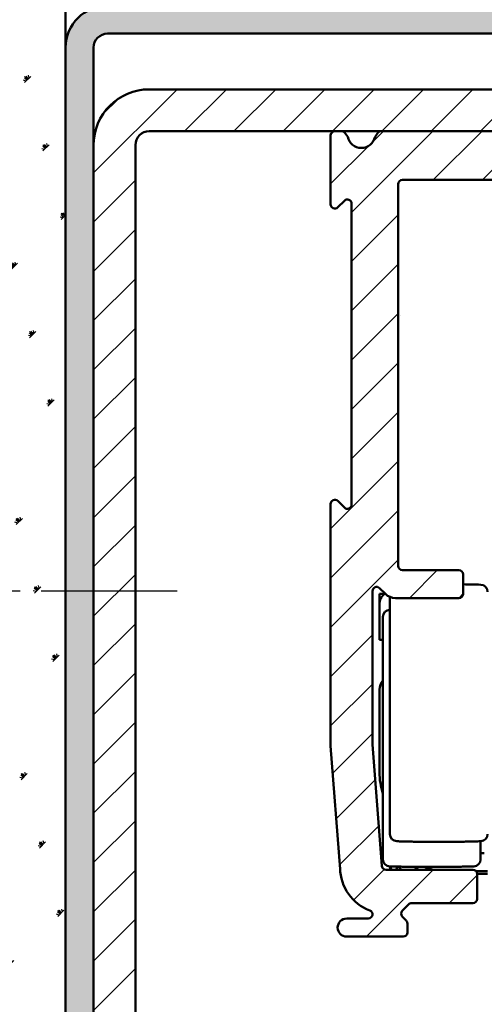
# Model space of a CAD drawing. Units: millimetres. Extents: x -210 to 1890, y -848 to 743.
# Drawn here: x 647 to 680, y 498 to 569 of the extents above; entities that cross this region are included whole.
import ezdxf

# ---------------------------------------------------------------- set-up
doc = ezdxf.new("R2010")
doc.units = ezdxf.units.MM
doc.linetypes.add('AM_DIN_G_W050', pattern=[13.75, 9.75, -1.5, 1, -1.5])
for name, color, linetype, lineweight in [('AM_0', 7, 'Continuous', 50), ('AM_7', 4, 'AM_DIN_G_W050', 25), ('AM_8', 1, 'Continuous', 25)]:
    doc.layers.add(name, color=color, linetype=linetype, lineweight=lineweight)

msp = doc.modelspace()

# ---------------------------------------------------------------- hatches: boundary and pattern name
at = {"layer": 'AM_8'}
h = msp.add_hatch(dxfattribs=at)
h.set_pattern_fill('SWAMP', color=256, scale=0.2, angle=45, style=0)
h.set_pattern_definition([(45, (-1599.5, 109.2766), (-1.314801, 4.906903), [0.635, -4.445]), (135, (-1599.2755, 109.5012), (-4.9069032, 1.3148007), [0.3175, -8.481318]), (135, (-1599.2194, 109.5573), (-4.9069032, 1.3148007), [0.254, -8.544818]), (135, (-1599.3316, 109.445), (-4.9069032, 1.3148007), [0.254, -8.544818]), (105, (-1599.1632, 109.6134), (-4.906903, 1.314801), [0.2032, -4.8768]), (165, (-1599.3877, 109.389), (-3.5921024, -3.5921024), [0.2032, -4.8768])])
h.paths.add_polyline_path([(650, 467.5), (650, 571.5), (637.5, 571.5), (637.5, 467.5)])
h = msp.add_hatch(color=256, dxfattribs=at)
edge = h.paths.add_edge_path()
edge.add_arc((733.5, 566.5), 1, 0, 90, ccw=False)
edge.add_line((734.5, 566.5), (734.5, 541.5))
edge.add_line((734.5, 541.5), (736.5, 541.5))
edge.add_line((736.5, 541.5), (736.5, 566.5))
edge.add_arc((733.5, 566.5), 3, 0, 90)
edge.add_line((733.5, 569.5), (653, 569.5))
edge.add_arc((653, 566.5), 3, 90, 180)
edge.add_line((650, 566.5), (650, 493.5))
edge.add_arc((653, 493.5), 3, 180, 270)
edge.add_line((653, 490.5), (667, 490.5))
edge.add_line((667, 490.5), (667, 492.5))
edge.add_line((667, 492.5), (653, 492.5))
edge.add_arc((653, 493.5), 1, 180, 270, ccw=False)
edge.add_line((652, 493.5), (652, 566.5))
edge.add_arc((653, 566.5), 1, 90, 180, ccw=False)
edge.add_line((653, 567.5), (733.5, 567.5))
h = msp.add_hatch(dxfattribs=at)
h.set_pattern_fill('_U', color=256, scale=2.5, angle=45, style=0, pattern_type=0)
h.set_pattern_definition([(45, (-1599.5, 123.2766), (-1.767767, 1.767767), [])])
edge = h.paths.add_edge_path()
edge.add_line((652, 559.5), (652, 493.5))
edge.add_line((652, 493.5), (655, 493.5))
edge.add_line((655, 493.5), (655, 559.5))
edge.add_arc((656, 559.5), 1, 90, 180, ccw=False)
edge.add_line((656, 560.5), (672.631, 560.5))
edge.add_line((672.631, 560.5), (689, 560.5))
edge.add_line((689, 560.5), (719, 560.5))
edge.add_line((719, 560.5), (719, 563.5))
edge.add_line((719, 563.5), (656, 563.5))
edge.add_arc((656, 559.5), 4, 90, 180)
h = msp.add_hatch(dxfattribs=at)
h.set_pattern_fill('_U', color=256, scale=2.5, angle=45, style=0, pattern_type=0)
h.set_pattern_definition([(45, (-40.674, 105.1303), (-1.767767, 1.767767), [])])
h.paths.add_polyline_path([(689, 560.5), (672.631, 560.5, 0.236663), (672.39, 560.379), (672.18, 560.1, -0.816533), (670.22, 560.1), (670.008, 560.382, 0.234245), (669.769, 560.5), (669.3, 560.5, 0.414214), (669, 560.2), (669, 555.249, 0.668179), (669.512, 555.036), (669.987, 555.511, -0.669761), (670.5, 555.3), (670.5, 533.7, -0.666592), (669.989, 533.487), (669.511, 533.965, 0.666592), (669, 533.751), (669, 516.385), (669.676, 507.6, 0.306159), (671.806, 504.581, -0.834114), (671.7, 504), (670.15, 504, 1), (670.15, 502.7), (674.2, 502.7, 0.414214), (674.5, 503), (674.5, 503.651, 0.200046), (674.411, 503.865), (674.139, 504.137, -0.414208), (674.137, 504.561), (674.587, 505.011, -0.200051), (674.8, 505.1), (679.2, 505.1, 0.414214), (679.5, 505.4), (679.5, 507.2, 0.414214), (679.2, 507.5), (672.97, 507.5, -0.390154), (672.671, 507.775), (672, 516.5), (672, 527.5, -0.666596), (672.511, 527.713), (672.933, 527.291, 0.198329), (673.638, 527), (678.2, 527, 0.414214), (678.5, 527.3), (678.5, 528.7, 0.414214), (678.2, 529), (674.15, 529, -0.414214), (673.85, 529.3), (673.85, 556.7, -0.414214), (674.15, 557), (689, 557)])

# ---------------------------------------------------------------- linework, layer by layer
at = {"layer": 'AM_0'}
for p, q in [((650, 467.5), (650, 571.5)), ((653, 567.5), (733.5, 567.5)), ((652, 493.5), (652, 566.5)), ((656, 563.5), (719, 563.5)), ((656, 560.5), (719, 560.5)), ((670.009, 560.381), (670.22, 560.1)), ((672.18, 560.1), (672.391, 560.381)), ((669, 555.249), (669, 560.2)), ((672.18, 560.1), (672.18, 560.1)), ((655, 493.5), (655, 559.5)), ((713.85, 557), (674.15, 557)), ((673.85, 556.7), (673.85, 529.3)), ((669.988, 555.512), (669.512, 555.036)), ((670.5, 533.7), (670.5, 555.3)), ((669, 516.385), (669, 533.751)), ((669.512, 533.964), (669.988, 533.488)), ((674.15, 529), (678.2, 529)), ((678.5, 528.7), (678.5, 527.3)), ((672, 527.5), (672, 516.5)), ((672.5, 527.3), (672.924, 527.3)), ((672.5, 527.3), (672.5, 524)), ((672.931, 527.293), (672.512, 527.712)), ((673.25, 527.079), (673.25, 510.045)), ((678.2, 527), (673.638, 527)), ((672.75, 525.655), (672.75, 508.245)), ((672.75, 524), (672.5, 524)), ((672.5, 514.5), (672.5, 520.428)), ((672, 516.5), (672.671, 507.777)), ((669, 516.385), (669.68, 507.547)), ((679.75, 508.245), (679.75, 509.545)), ((672.97, 507.5), (679.2, 507.5)), ((679.424, 507.4), (680.25, 507.4)), ((680.25, 507.2), (679.5, 507.2)), ((679.5, 507.2), (679.5, 505.4)), ((674.588, 505.012), (674.138, 504.562)), ((679.2, 505.1), (674.8, 505.1)), ((670.15, 504), (671.7, 504)), ((674.138, 504.138), (674.412, 503.864)), ((674.5, 503.651), (674.5, 503)), ((674.2, 502.7), (670.15, 502.7)), ((672.862, 502.7), (672.864, 502.702))]:
    msp.add_line(p, q, dxfattribs=at)
for points in [[(674, 547.25, -0.024922), (674, 547.25, -0.049389), (674, 547.25), (674, 547.25), (674, 547.25), (674, 547.25), (674, 547.25, 0.09902), (674, 547.25, -0.09902), (674, 547.25), (674, 547.25), (674, 547.25), (674, 547.25)], [(672.865, 527.3, 0.001295), (672.859, 527.295, 0.002562), (672.856, 527.293, 0.00003), (672.848, 527.286, 0.001402), (672.848, 527.286, 0.001475), (672.844, 527.282, 0.001404), (672.84, 527.278, 0.001321), (672.835, 527.275, 0.001315), (672.831, 527.271, 0.001389), (672.827, 527.267, 0.0014), (672.823, 527.264, 0.001479), (672.819, 527.26, 0.001471), (672.815, 527.256, 0.00138), (672.811, 527.252, 0.00135), (672.807, 527.248, 0.001351), (672.803, 527.244, 0.001427), (672.799, 527.24, 0.001421), (672.795, 527.237, 0.001344), (672.791, 527.233, 0.001344), (672.787, 527.229, 0.001383), (672.783, 527.225, 0.001463), (672.779, 527.221, 0.001465), (672.775, 527.217, 0.001379), (672.772, 527.213, 0.001302), (672.768, 527.208, 0.001376), (672.764, 527.204, 0.001499), (672.76, 527.2, 0.001505), (672.756, 527.196, 0.001384), (672.753, 527.192, 0.001305), (672.749, 527.187, 0.001456), (672.745, 527.183, 0.001378), (672.742, 527.179, 0.0012), (672.738, 527.175, 0.001342), (672.734, 527.17, 0.001543), (672.731, 527.166, 0.00163), (672.727, 527.162, 0.001445), (672.724, 527.158, 0.00124), (672.72, 527.153, 0.001318), (672.717, 527.149, 0.001402), (672.713, 527.145, 0.001394), (672.71, 527.14, 0.001465), (672.706, 527.136, 0.001499), (672.703, 527.131, 0.001359), (672.7, 527.127, 0.001257), (672.696, 527.122, 0.001335), (672.693, 527.117, 0.001517), (672.689, 527.113, 0.001521), (672.686, 527.109, 0.001327), (672.683, 527.104, 0.001272), (672.68, 527.099, 0.001455), (672.677, 527.095, 0.001458), (672.674, 527.091, 0.001262), (672.67, 527.086, 0.001344), (672.667, 527.081, 0.001552), (672.664, 527.076, 0.001554), (672.661, 527.072, 0.001372), (672.658, 527.067, 0.001238), (672.655, 527.062, 0.001351), (672.652, 527.058, 0.001451), (672.649, 527.053, 0.001382), (672.646, 527.048, 0.001424), (672.643, 527.043, 0.001527), (672.64, 527.039, 0.001362), (672.64, 527.038, 0.000155), (672.635, 527.029, 0.002353), (672.635, 527.029, 0.000014), (672.629, 527.019, 0.044177), (672.559, 526.867, 0.042794), (672.515, 526.7)], [(673.735, 509.545, 0.000501), (674.002, 509.538, 0.000998), (674.137, 509.534, 0.000004), (674.536, 509.525, 0.000504), (674.539, 509.524, 0.000504), (674.739, 509.52, 0.000501), (674.941, 509.516, 0.000501), (675.142, 509.513, 0.000502), (675.343, 509.51, 0.000505), (675.544, 509.507, 0.000505), (675.745, 509.505, 0.000502), (675.946, 509.503, 0.000501), (676.147, 509.502, 0.000501), (676.348, 509.501, 0.000502), (676.549, 509.5, 0.000505), (676.75, 509.5, 0.000505), (676.951, 509.5, 0.000502), (677.152, 509.501, 0.0005), (677.353, 509.502, 0.000501), (677.554, 509.503, 0.000502), (677.755, 509.505, 0.000505), (677.956, 509.507, 0.000505), (678.157, 509.51, 0.000502), (678.336, 509.513, 0.000401), (678.559, 509.516, 0.0006), (678.561, 509.516, 0.000003), (678.961, 509.524, 0.001506), (679.283, 509.532, 0.001006), (679.765, 509.545)], [(679.75, 508.688), (679.768, 508.688, 0.000022), (679.785, 508.689, 0.000022), (679.803, 508.689, 0.000137), (679.804, 508.689, 0.000004), (679.821, 508.69, 0.000022), (679.838, 508.69, 0.000022), (679.856, 508.691, 0.000022), (679.874, 508.691, 0.000022), (679.891, 508.692, -0.000008), (679.9, 508.692, 0.000008), (679.909, 508.692, 0.000283), (679.918, 508.693, -0.000096), (679.927, 508.693, -0.000187), (679.936, 508.693, 0.000283), (679.944, 508.693, 0.000283), (679.953, 508.694, -0.000188), (679.962, 508.694, 0.000007), (679.98, 508.694, 0.000141), (679.994, 508.695, 0.000094), (680.015, 508.695)], [(673.235, 507.745, 0.000504), (673.502, 507.738, 0.001004), (673.637, 507.734, 0.000004), (674.036, 507.725, 0.000506), (674.039, 507.724, 0.000502), (674.239, 507.72, 0.000501), (674.441, 507.716, 0.000501), (674.642, 507.713, 0.000502), (674.843, 507.71, 0.000505), (675.044, 507.707, 0.000505), (675.245, 507.705, 0.000502), (675.446, 507.703, 0.000501), (675.647, 507.702, 0.0005), (675.848, 507.701, 0.000502), (676.049, 507.7, 0.000505), (676.25, 507.7, 0.000505), (676.451, 507.7, 0.000502), (676.652, 507.701, 0.0005), (676.853, 507.702, 0.000501), (677.054, 507.703, 0.000502), (677.255, 507.705, 0.000505), (677.456, 507.707, 0.000505), (677.657, 507.71, 0.000502), (677.836, 507.713, 0.0004), (678.059, 507.716, 0.000601), (678.061, 507.716, 0.000003), (678.461, 507.724, 0.001509), (678.783, 507.732, 0.001008), (679.265, 507.745)], [(674.989, 507.5, -0.000455), (674.998, 507.506, -0.000905), (675.003, 507.509, -0.000003), (675.016, 507.518, -0.000387), (675.016, 507.518, -0.000483), (675.022, 507.522, -0.000492), (675.029, 507.527, -0.000643), (675.036, 507.531, -0.000671), (675.042, 507.536, -0.000468), (675.049, 507.54, -0.000437), (675.055, 507.544, -0.000356), (675.062, 507.549, -0.000389), (675.069, 507.553, -0.000541), (675.076, 507.557, -0.000577), (675.082, 507.561, -0.000529), (675.088, 507.565, -0.000416), (675.095, 507.57, -0.000436), (675.103, 507.575, -0.000568), (675.108, 507.578, -0.000596), (675.114, 507.582, -0.000494), (675.122, 507.587, -0.000403), (675.129, 507.591, -0.000461), (675.135, 507.595, -0.00049), (675.141, 507.599, -0.000476), (675.148, 507.603, -0.00048), (675.155, 507.607, -0.000459), (675.161, 507.611, -0.000502), (675.168, 507.616, -0.000522), (675.175, 507.619, -0.000526), (675.181, 507.623, -0.000503), (675.188, 507.627, -0.000466), (675.195, 507.632, -0.000523), (675.201, 507.635, -0.000451), (675.207, 507.639, -0.00039), (675.214, 507.643, -0.000448), (675.222, 507.648, -0.000611), (675.228, 507.651, -0.000512), (675.233, 507.654, -0.000333), (675.241, 507.659, -0.000372), (675.249, 507.664, -0.000601), (675.254, 507.667, -0.000654), (675.259, 507.669, -0.000418), (675.267, 507.674, -0.000349), (675.274, 507.678, -0.000361), (675.281, 507.682, -0.000684), (675.281, 507.682, -0.000003), (675.294, 507.689, -0.001446), (675.305, 507.695, -0.000967), (675.321, 507.704)]]:
    msp.add_lwpolyline(points, format="xyb", dxfattribs=at)
for centre, radius, start, end in [((653, 566.5), 3, 90, 180), ((653, 566.5), 1, 90, 180), ((656, 559.5), 4, 90, 180), ((656, 559.5), 1, 90, 180), ((669.3, 560.2), 0.3, 90, 180), ((669.769, 560.2), 0.3, 37, 90), ((672.631, 560.2), 0.3, 90, 143), ((671.2, 560.3), 1, 191.53696, 348.46304), ((674.15, 556.7), 0.3, 90, 180), ((670.2, 555.3), 0.3, 0, 135), ((669.3, 555.249), 0.3, 180, 315), ((669.3, 533.751), 0.3, 45, 180), ((670.2, 533.7), 0.3, 225, 0), ((674.15, 529.3), 0.3, 180, 270), ((678.2, 528.7), 0.3, 0, 90), ((672.3, 527.5), 0.3, 45, 180), ((676.75, 428), 100, 88.27223, 88.99727), ((679.75, 527.455), 0.5, 0, 88.27223), ((673.638, 528), 1, 225, 270), ((678.2, 527.3), 0.3, 270, 0), ((673.25, 525.655), 0.5, 91.72777, 180), ((676.25, 426.2), 100, 91.71914, 91.72777), ((673.5, 520.428), 1, 138.59027, 180), ((677.5, 514.5), 5, 180, 198.19487), ((673.75, 510.045), 0.5, 180, 268.27223), ((679.75, 510.045), 0.5, 271.72777, 0), ((673.25, 508.245), 0.5, 180, 268.27223), ((679.25, 508.245), 0.5, 271.72777, 0), ((672.975, 507.667), 3.3, 181.15556, 249.25288), ((672.97, 507.8), 0.3, 184.4, 270), ((677.25, 507.2), 4, 172.16064, 175.69881), ((677.25, 508.4), 4, 189.41987, 193.00284), ((677.25, 505.7), 4, 149.23427, 153.25636), ((677.25, 509.9), 4, 212.60373, 216.86986), ((677.25, 511.4), 4, 247.61674, 257.1613), ((679.2, 507.2), 0.3, 0, 90), ((679.2, 505.4), 0.3, 270, 0), ((671.7, 504.3), 0.3, 270, 69.25288), ((674.35, 504.35), 0.3, 135, 225), ((674.8, 504.8), 0.3, 90, 135), ((670.15, 503.35), 0.65, 90, 270), ((674.2, 503.651), 0.3, 0, 45), ((674.2, 503), 0.3, 270, 0)]:
    msp.add_arc(centre, radius, start, end, dxfattribs=at)
msp.add_open_spline([(672.515, 526.7), (672.505, 526.757), (672.5, 526.815), (672.5, 526.872)], degree=3, dxfattribs=at)
at = {"layer": 'AM_7'}
msp.add_line((658, 527.5), (613, 527.5), dxfattribs=at)

doc.saveas('drawing.dxf')
